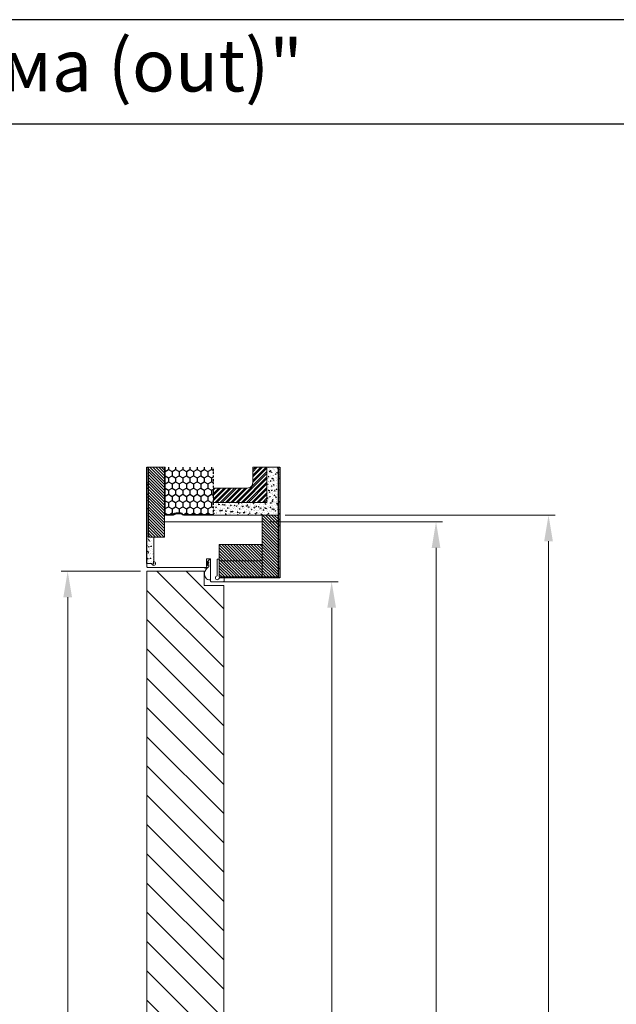
# Model space of a CAD drawing. Units: millimetres. Extents: x 302870 to 307348, y 96600 to 99758.
# Drawn here: x 304635 to 305093, y 97335 to 98091 of the extents above; entities that cross this region are included whole.
import ezdxf

# ---------------------------------------------------------------- set-up
doc = ezdxf.new("R2010")
doc.units = ezdxf.units.MM
doc.linetypes.add('K5LT_THIN_INCLUDED_TO_HATCHING', pattern=[0])
doc.linetypes.add('TRATTOPUNTO', pattern=[25.4, 12.7, -6.35, 0, -6.35])
doc.layers.get('Defpoints').update_dxf_attribs({"color": 172})
for name, color, linetype, lineweight in [('A34_Detail', 253, 'Continuous', 25), ('Короба', 7, 'Continuous', 15), ('Размеры', 7, 'Continuous', 9)]:
    doc.layers.add(name, color=color, linetype=linetype, lineweight=lineweight)
doc.layers.add('RETINI', color=7, linetype='Continuous')
doc.styles.add('л30', font='isocpeur.ttf', dxfattribs={"oblique": 15})
doc.styles.add('Размер', font='arial.ttf', dxfattribs={"oblique": 15, "height": 40})
doc.dimstyles.new('ISO-26', dxfattribs={"dimtxt": 20, "dimasz": 20, "dimexe": 5, "dimexo": 5, "dimgap": 5, "dimtad": 1, "dimdec": 1, "dimzin": 9, "dimdsep": 46, "dimtxsty": 'л30', "dimcen": 2.5, "dimclrd": 256, "dimclre": 7, "dimclrt": 256, "dimadec": 0, "dimazin": 0, "dimtfac": 1, "dimtdec": 1, "dimtmove": 0, "dimatfit": 3, "dimfxl": 1, "dimlwd": 5, "dimlwe": 5, "dimarcsym": 0})
pattern_1 = [(135, (431100.9692, -44690.504), (-1.122532015, -1.122532015), [])]

# ---------------------------------------------------------------- blocks, each defined once
blk = doc.blocks.new('*D21')
at = {"layer": 'Defpoints', "color": 0, "ltscale": 5, "transparency": 16777216}
for p in [(304733.01, 97667.42), (304672.27, 96821.18, 0), (304733.01, 96821.18, 0)]:
    blk.add_point(p, dxfattribs=at)
at = {"layer": 'Размеры', "color": 7, "lineweight": 5, "ltscale": 5, "transparency": 16777216}
for p, q in [((304728.01, 97667.42, 0), (304667.27, 97667.42, 0)), ((304728.01, 96821.18, 0), (304667.27, 96821.18, 0))]:
    blk.add_line(p, q, dxfattribs=at)
at = {"layer": 'Размеры', "lineweight": 5, "ltscale": 5, "transparency": 16777216}
blk.add_line((304672.27, 97647.42, 0), (304672.27, 96841.18, 0), dxfattribs=at)
at = {"layer": 'Размеры', "ltscale": 5, "transparency": 16777216}
for points in [[(304668.94, 97647.42, 0), (304675.61, 97647.42, 0), (304672.27, 97667.42, 0)], [(304668.94, 96841.18, 0), (304675.61, 96841.18, 0), (304672.27, 96821.18, 0)]]:
    blk.add_solid(points, dxfattribs=at)
at = {"layer": 'Размеры', "ltscale": 5, "transparency": 16777216, "insert": (304657.27, 97244.3, 0), "char_height": 20, "attachment_point": 5, "rotation": 90, "style": 'л30'}
blk.add_mtext('Н', dxfattribs=at)
blk = doc.blocks.new('*D22')
at = {"layer": 'Defpoints', "color": 0, "ltscale": 5, "transparency": 16777216}
for p in [(304786.97, 97659.42), (304819.39, 96814.18), (304874.74, 96814.18, 0)]:
    blk.add_point(p, dxfattribs=at)
at = {"layer": 'Размеры', "color": 7, "lineweight": 5, "ltscale": 5, "transparency": 16777216}
for p, q in [((304791.97, 97659.42, 0), (304879.74, 97659.42, 0)), ((304824.39, 96814.18, 0), (304879.74, 96814.18, 0))]:
    blk.add_line(p, q, dxfattribs=at)
at = {"layer": 'Размеры', "lineweight": 5, "ltscale": 5, "transparency": 16777216}
blk.add_line((304874.74, 97639.42, 0), (304874.74, 96834.18, 0), dxfattribs=at)
at = {"layer": 'Размеры', "ltscale": 5, "transparency": 16777216}
for points in [[(304871.41, 97639.42, 0), (304878.08, 97639.42, 0), (304874.74, 97659.42, 0)], [(304871.41, 96834.18, 0), (304878.08, 96834.18, 0), (304874.74, 96814.18, 0)]]:
    blk.add_solid(points, dxfattribs=at)
at = {"layer": 'Размеры', "ltscale": 5, "transparency": 16777216, "insert": (304859.74, 97236.8, 0), "char_height": 20, "attachment_point": 5, "rotation": 90, "style": 'л30'}
blk.add_mtext('Н1', dxfattribs=at)
blk = doc.blocks.new('*D23')
at = {"layer": 'Defpoints', "color": 0, "ltscale": 5, "transparency": 16777216}
for p in [(304821.51, 97705.33), (304819.39, 96814.18), (304954.78, 96814.18, 0)]:
    blk.add_point(p, dxfattribs=at)
at = {"layer": 'Размеры', "color": 7, "lineweight": 5, "ltscale": 5, "transparency": 16777216}
for p, q in [((304826.51, 97705.33, 0), (304959.78, 97705.33, 0)), ((304824.39, 96814.18, 0), (304959.78, 96814.18, 0))]:
    blk.add_line(p, q, dxfattribs=at)
at = {"layer": 'Размеры', "lineweight": 5, "ltscale": 5, "transparency": 16777216}
blk.add_line((304954.78, 97685.33, 0), (304954.78, 96834.18, 0), dxfattribs=at)
at = {"layer": 'Размеры', "ltscale": 5, "transparency": 16777216}
for points in [[(304951.44, 97685.33, 0), (304958.11, 97685.33, 0), (304954.78, 97705.33, 0)], [(304951.44, 96834.18, 0), (304958.11, 96834.18, 0), (304954.78, 96814.18, 0)]]:
    blk.add_solid(points, dxfattribs=at)
at = {"layer": 'Размеры', "ltscale": 5, "transparency": 16777216, "insert": (304939.78, 97259.75, 0), "char_height": 20, "attachment_point": 5, "rotation": 90, "style": 'л30'}
blk.add_mtext('H2', dxfattribs=at)
blk = doc.blocks.new('*D24')
at = {"layer": 'Defpoints', "color": 0, "ltscale": 5, "transparency": 16777216}
for p in [(304834.01, 97710.44), (304819.39, 96814.18), (305041.04, 96814.18, 0)]:
    blk.add_point(p, dxfattribs=at)
at = {"layer": 'Размеры', "color": 7, "lineweight": 5, "ltscale": 5, "transparency": 16777216}
for p, q in [((304839.01, 97710.44, 0), (305046.04, 97710.44, 0)), ((304824.39, 96814.18, 0), (305046.04, 96814.18, 0))]:
    blk.add_line(p, q, dxfattribs=at)
at = {"layer": 'Размеры', "lineweight": 5, "ltscale": 5, "transparency": 16777216}
blk.add_line((305041.04, 97690.44, 0), (305041.04, 96834.18, 0), dxfattribs=at)
at = {"layer": 'Размеры', "ltscale": 5, "transparency": 16777216}
for points in [[(305037.71, 97690.44, 0), (305044.38, 97690.44, 0), (305041.04, 97710.44, 0)], [(305037.71, 96834.18, 0), (305044.38, 96834.18, 0), (305041.04, 96814.18, 0)]]:
    blk.add_solid(points, dxfattribs=at)
at = {"layer": 'Размеры', "ltscale": 5, "transparency": 16777216, "insert": (305026.04, 97262.31, 0), "char_height": 20, "attachment_point": 5, "rotation": 90, "style": 'л30'}
blk.add_mtext('H3', dxfattribs=at)

msp = doc.modelspace()

# ---------------------------------------------------------------- hatches: boundary and pattern name
at = {"layer": 'A34_Detail'}
h = msp.add_hatch(dxfattribs=at)
h.set_pattern_fill('ANSI31', color=256, scale=0.5, angle=90, style=0)
h.set_pattern_definition([(135, (431100.9692, -44697.5065), (-1.122532015, -1.122532015), [])])
h.paths.add_polyline_path([(304746.51, 97693.63), (304734.01, 97693.63), (304734.01, 97747.26), (304746.51, 97747.26)])
h = msp.add_hatch(dxfattribs=at)
h.set_pattern_fill('ANSI31', color=256, scale=0.5, angle=90, style=0)
h.set_pattern_definition(pattern_1)
h.paths.add_polyline_path([(304834.01, 97710.53), (304834.01, 97663.02), (304821.51, 97663.02), (304821.51, 97675.52), (304821.51, 97688.02), (304821.51, 97710.53)])
h = msp.add_hatch(dxfattribs=at)
h.set_pattern_fill('ANSI31', color=256, scale=0.5, angle=90, style=0)
h.set_pattern_definition(pattern_1)
h.paths.add_polyline_path([(304821.51, 97688.02), (304821.51, 97675.52), (304788.51, 97675.52), (304788.51, 97687.72, -0.414214), (304788.81, 97688.02)])
h = msp.add_hatch(dxfattribs=at)
h.set_pattern_fill('ANSI31', color=256, scale=0.5, angle=90, style=0)
h.set_pattern_definition(pattern_1)
h.paths.add_polyline_path([(304821.51, 97675.52), (304821.51, 97663.02), (304788.51, 97663.02), (304788.51, 97675.52)])
at = {"layer": 'RETINI', "linetype": 'Continuous'}
h = msp.add_hatch(dxfattribs=at)
h.set_pattern_fill('AR-CONC', color=8, scale=0.025, angle=90, style=0)
h.set_pattern_definition([(140, (431191.943, -29207.4265), (0.39847714, 4.554616725), [0.47625, -5.23875]), (85, (431191.943, -29207.4265), (-4.77642113, -0.88108554), [0.381, -4.1910146]), (190.4514447, (431191.976, -29207.047), (-4.3779438, 3.67353118), [0.40475022, -4.45225611]), (136.1842, (431190.673, -29207.4265), (1.0510582, 6.77697602), [0.714375, -7.858125]), (186.6355576, (431190.7605, -29206.862), (-6.18565311, 5.93510335), [0.60712558, -6.6783902]), (81.184151, (431190.673, -29207.4265), (-6.18565311, 5.93510335), [0.57149918, -6.2864933]), (111, (431190.9904, -29206.7915), (2.556629955, 3.79035978), [0.47625, -5.23875]), (56, (431190.9904, -29206.7915), (-4.60469915, 1.54505071), [0.381, -4.191]), (161.451445, (431191.2035, -29206.4756), (-2.04806922, 5.33541048), [0.40475022, -4.45224844]), (127.5, (431191.943, -29207.4265), (-2.113875972, 0.077215081), [0, -4.1402, 0, -4.2545, 0, -4.206875]), (97.5, (431191.943, -29207.4265), (-2.50451437, 1.670491563), [0, -2.4257, 0, -4.04495, 0, -1.603375]), (57.5, (431191.943, -29208.8425), (0.1432186, 3.389764879), [0, -1.5875, 0, -4.953, 0, -6.57225]), (47.5, (431191.943, -29209.4775), (-0.635662276, 3.703229535), [0, -2.06375, 0, -3.2893, 0, -4.66725])])
h.paths.add_polyline_path([(304738.22, 97693.63), (304738.22, 97675.13, 0.380082), (304738.4, 97674.93, -2.061418), (304736.74, 97673.27, 0.380082), (304736.54, 97673.45), (304733.01, 97673.45), (304733.01, 97747.26), (304734.01, 97747.26), (304734.01, 97693.63)])
h = msp.add_hatch(color=254, dxfattribs=at)
edge = h.paths.add_edge_path()
edge.add_line((304784.01, 97711.04), (304784.01, 97710.44))
edge.add_line((304784.01, 97710.44), (304760.99, 97710.44))
edge.add_arc((304760.99, 97711.69), 1.25, 214.38843, 270, ccw=False)
edge.add_arc((304758.93, 97710.28), 1.25, 394.38843, 450)
edge.add_line((304758.93, 97711.53), (304755.43, 97711.53))
edge.add_arc((304755.43, 97710.28), 1.25, 450, 505.61157)
edge.add_arc((304753.37, 97711.69), 1.25, 270, 325.61157, ccw=False)
edge.add_line((304753.37, 97710.44), (304747.76, 97710.44))
edge.add_arc((304747.76, 97711.69), 1.25, 180, 270, ccw=False)
edge.add_line((304746.51, 97711.69), (304746.51, 97747.26))
edge.add_line((304746.51, 97747.26), (304747.11, 97747.26))
edge.add_line((304747.11, 97747.26), (304747.11, 97711.69))
edge.add_arc((304747.76, 97711.69), 0.65, 180, 270)
edge.add_line((304747.76, 97711.04), (304753.37, 97711.04))
edge.add_arc((304753.37, 97711.69), 0.65, 270, 325.61157)
edge.add_arc((304755.43, 97710.28), 1.85, 90, 145.61157, ccw=False)
edge.add_line((304755.43, 97712.13), (304758.93, 97712.13))
edge.add_arc((304758.93, 97710.28), 1.85, 394.38843, 450, ccw=False)
edge.add_arc((304760.99, 97711.69), 0.65, 214.38843, 270)
edge.add_line((304760.99, 97711.04), (304784.01, 97711.04))
h = msp.add_hatch(dxfattribs=at)
h.set_pattern_fill('HONEY', angle=270)
h.set_pattern_definition([(270, (308698.035, 51866.7285), (2.74963064, -4.7625), [3.175, -6.35]), (30, (308698.035, 51866.7285), (2.74963066, 4.76249999), [3.175, -6.35]), (330, (308698.035, 51866.7285), (5.4992613, -1e-08), [-6.35, 3.175])])
edge = h.paths.add_edge_path()
edge.add_line((304784.01, 97747.26), (304784.01, 97711.04))
edge.add_line((304784.01, 97711.04), (304760.99, 97711.04))
edge.add_arc((304760.99, 97711.69), 0.65, 214.38843, 270, ccw=False)
edge.add_arc((304758.93, 97710.28), 1.85, 394.38843, 450)
edge.add_line((304758.93, 97712.13), (304755.43, 97712.13))
edge.add_arc((304755.43, 97710.28), 1.85, 450, 505.61157)
edge.add_arc((304753.37, 97711.69), 0.65, 270, 325.61157, ccw=False)
edge.add_line((304753.37, 97711.04), (304747.76, 97711.04))
edge.add_arc((304747.76, 97711.69), 0.65, 180, 270, ccw=False)
edge.add_line((304747.11, 97711.69), (304747.11, 97747.26))
edge.add_line((304747.11, 97747.26), (304784.01, 97747.26))
h = msp.add_hatch(dxfattribs=at)
h.set_pattern_fill('AR-CONC', color=8, scale=0.025, angle=180, style=0)
h.set_pattern_definition([(230, (433868.4226, -37138.76), (-4.554616725, 0.39847714), [0.47625, -5.23875]), (175, (433868.4226, -37138.76), (0.88108554, -4.77642113), [0.381, -4.1910146]), (280.4514447, (433868.043, -37138.727), (-3.67353118, -4.3779438), [0.40475022, -4.45225611]), (226.1842, (433868.4226, -37140.03), (-6.77697602, 1.0510582), [0.714375, -7.858125]), (276.6355576, (433867.858, -37139.9426), (-5.93510335, -6.18565311), [0.60712558, -6.6783902]), (171.184151, (433868.4226, -37140.03), (-5.93510335, -6.18565311), [0.57149918, -6.2864933]), (201, (433867.7876, -37139.7127), (-3.79035978, 2.556629955), [0.47625, -5.23875]), (146, (433867.7876, -37139.7127), (-1.54505071, -4.60469915), [0.381, -4.191]), (251.451445, (433867.4718, -37139.4996), (-5.33541048, -2.04806922), [0.40475022, -4.45224844]), (217.5, (433868.4226, -37138.7602), (-0.077215081, -2.113875972), [0, -4.1402, 0, -4.2545, 0, -4.206875]), (187.5, (433868.4226, -37138.7602), (-1.670491563, -2.50451437), [0, -2.4257, 0, -4.04495, 0, -1.603375]), (147.5, (433869.8387, -37138.7602), (-3.389764879, 0.1432186), [0, -1.5875, 0, -4.953, 0, -6.57225]), (137.5, (433870.4737, -37138.7602), (-3.703229535, -0.635662276), [0, -2.06375, 0, -3.2893, 0, -4.66725])])
h.paths.add_polyline_path([(304834.01, 97747.26), (304834.01, 97710.44), (304821.51, 97710.44), (304784.01, 97710.44), (304784.01, 97720.24), (304825.02, 97720.24), (304825.02, 97747.26)])
h = msp.add_hatch(dxfattribs=at)
h.set_pattern_fill('ANSI32', scale=0.3, angle=180, style=0)
h.set_pattern_definition([(225, (434600.4573, -37138.7602), (2.020557627, -2.020557627), []), (225, (434599.1102, -37138.7602), (2.020557627, -2.020557627), [])])
edge = h.paths.add_edge_path()
edge.add_line((304825.02, 97747.26), (304825.02, 97720.24))
edge.add_line((304825.02, 97720.24), (304784.01, 97720.24))
edge.add_line((304784.01, 97720.24), (304784.01, 97731.24))
edge.add_line((304784.01, 97731.24), (304810.21, 97731.24))
edge.add_arc((304810.21, 97735.24), 4, 270, 360)
edge.add_line((304814.21, 97735.24), (304814.21, 97747.26))
edge.add_line((304814.21, 97747.26), (304825.02, 97747.26))
h = msp.add_hatch(dxfattribs=at)
h.set_pattern_fill('AR-CONC', color=8, scale=0.025, angle=90, style=0)
h.set_pattern_definition([(140, (431100.969, -44690.504), (0.39847714, 4.554616725), [0.47625, -5.23875]), (85, (431100.969, -44690.504), (-4.77642113, -0.88108554), [0.381, -4.1910146]), (190.4514447, (431101.0024, -44690.1245), (-4.3779438, 3.67353118), [0.40475022, -4.45225611]), (136.1842, (431099.699, -44690.504), (1.0510582, 6.77697602), [0.714375, -7.858125]), (186.6355576, (431099.787, -44689.939), (-6.18565311, 5.93510335), [0.60712558, -6.6783902]), (81.184151, (431099.699, -44690.504), (-6.18565311, 5.93510335), [0.57149918, -6.2864933]), (111, (431100.0167, -44689.869), (2.556629955, 3.79035978), [0.47625, -5.23875]), (56, (431100.0167, -44689.869), (-4.60469915, 1.54505071), [0.381, -4.191]), (161.451445, (431100.2297, -44689.553), (-2.04806922, 5.33541048), [0.40475022, -4.45224844]), (127.5, (431100.9692, -44690.504), (-2.113875972, 0.077215081), [0, -4.1402, 0, -4.2545, 0, -4.206875]), (97.5, (431100.9692, -44690.504), (-2.50451437, 1.670491563), [0, -2.4257, 0, -4.04495, 0, -1.603375]), (57.5, (431100.9692, -44691.9201), (0.1432186, 3.389764879), [0, -1.5875, 0, -4.953, 0, -6.57225]), (47.5, (431100.9692, -44692.555), (-0.635662276, 3.703229535), [0, -2.06375, 0, -3.2893, 0, -4.66725])])
h.paths.add_polyline_path([(304835.01, 97747.34), (304835.01, 97662.45), (304834.01, 97662.45), (304791.17, 97662.45), (304791.17, 97663.02), (304821.51, 97663.02), (304834.01, 97663.02), (304834.01, 97747.34)])
h = msp.add_hatch(dxfattribs=at)
h.set_pattern_fill('ANSI31', color=8, scale=5, angle=90)
h.set_pattern_definition([(135, (177761.93, -28799.041), (-11.2253202, -11.2253202), [])])
h.paths.add_polyline_path([(304792.01, 97656.41), (304776.96, 97656.41), (304776.96, 97667.42), (304733.01, 97667.42), (304733.01, 97246.49), (304754.09, 97246.49), (304758.04, 97239.66), (304760.14, 97252.65), (304764.27, 97245.51), (304792.01, 97245.51)])

# ---------------------------------------------------------------- linework, layer by layer
for p, q in [((304733.01, 97673.25), (304733.01, 97747.26)), ((304733.01, 97747.26), (304734.01, 97747.26)), ((304734.01, 97747.26), (304734.01, 97693.63))]:
    msp.add_line(p, q)
at = {"color": 7, "linetype": 'TRATTOPUNTO', "ltscale": 0.1}
msp.add_line((304784.01, 97710.44), (304784.01, 97747.26), dxfattribs=at)
at = {"ltscale": 5}
for points in [[(303009.41, 98010.74), (305137.81, 98010.74), (305137.81, 98090.52), (303009.41, 98090.52)], [(303009.41, 98010.74), (305137.81, 98010.74), (305137.81, 96670.12), (303009.41, 96670.12)]]:
    msp.add_lwpolyline(points, close=True, dxfattribs=at)
msp.add_lwpolyline([(304834.01, 97663.02), (304834.01, 97747.26), (304835.01, 97747.26), (304835.01, 97662.45), (304792.02, 97662.45)])
at = {"layer": 'Короба', "ltscale": 10}
for p, q in [((304746.51, 97747.26), (304747.11, 97747.26)), ((304834.01, 97747.26), (304824.01, 97747.26)), ((304834.01, 97710.44), (304834.01, 97747.26))]:
    msp.add_line(p, q, dxfattribs=at)
at = {"layer": 'Короба'}
for p, q in [((304784.01, 97722.44), (304784.01, 97723.04)), ((304834.01, 97710.44), (304784.01, 97710.44))]:
    msp.add_line(p, q, dxfattribs=at)
for points in [[(304746.51, 97693.63), (304746.51, 97747.25), (304734.01, 97747.26), (304734.01, 97693.63)], [(304821.51, 97663.02), (304821.51, 97710.44), (304834.01, 97710.44), (304834.01, 97663.02)]]:
    msp.add_lwpolyline(points, close=True, dxfattribs=at)
for points in [[(304784.81, 97710.44), (304760.99, 97710.44, -0.247529), (304759.96, 97710.99, 0.247529), (304758.93, 97711.53), (304755.43, 97711.53, 0.247529), (304754.4, 97710.99, -0.247529), (304753.37, 97710.44), (304747.76, 97710.44, -0.414214), (304746.51, 97711.69), (304746.51, 97747.26)], [(304747.11, 97747.26), (304747.11, 97711.69, 0.414214), (304747.76, 97711.04), (304753.37, 97711.04, 0.247529), (304753.9, 97711.33, -0.247529), (304755.43, 97712.13), (304758.93, 97712.13, -0.247529), (304760.45, 97711.33, 0.247529), (304760.99, 97711.04), (304784.01, 97711.04)], [(304780.72, 97660.78), (304781.62, 97660.78), (304781.66, 97660.78), (304781.7, 97660.8), (304781.74, 97660.82), (304781.78, 97660.85), (304781.82, 97660.88), (304781.84, 97660.92), (304781.85, 97660.96), (304781.87, 97661.01), (304781.87, 97661.05), (304781.86, 97661.09), (304781.84, 97661.14), (304781.82, 97661.18), (304781.79, 97661.21), (304781.76, 97661.24), (304781.72, 97661.26), (304781.72, 97670.3), (304781.74, 97670.31), (304781.77, 97670.34), (304781.79, 97670.37), (304781.81, 97670.39), (304781.81, 97670.43), (304781.81, 97670.46), (304781.81, 97670.49), (304781.79, 97670.53), (304781.77, 97670.55), (304781.75, 97670.57), (304781.72, 97670.58), (304781.72, 97671.19), (304781.74, 97671.2), (304781.77, 97671.23), (304781.79, 97671.25), (304781.81, 97671.28), (304781.81, 97671.31), (304781.81, 97671.34), (304781.81, 97671.38), (304781.8, 97671.41), (304781.77, 97671.43), (304781.75, 97671.45), (304781.72, 97671.47), (304781.72, 97672.1), (304781.75, 97672.11), (304781.78, 97672.13), (304781.79, 97672.16), (304781.81, 97672.19), (304781.81, 97672.22), (304781.81, 97672.26), (304781.81, 97672.29), (304781.79, 97672.32), (304781.77, 97672.35), (304781.75, 97672.37), (304781.72, 97672.39), (304781.72, 97673.09), (304781.75, 97673.11), (304781.77, 97673.13), (304781.8, 97673.16), (304781.81, 97673.19), (304781.82, 97673.22), (304781.82, 97673.26), (304781.81, 97673.28), (304781.79, 97673.32), (304781.77, 97673.34), (304781.74, 97673.36), (304781.72, 97673.38), (304781.72, 97675.62), (304781.71, 97675.68), (304781.7, 97675.75), (304781.68, 97675.81), (304781.66, 97675.87), (304781.62, 97675.93), (304781.58, 97675.99), (304781.53, 97676.03), (304781.47, 97676.07), (304781.42, 97676.11), (304781.35, 97676.14), (304781.28, 97676.15), (304781.22, 97676.16), (304781.15, 97676.16), (304781.09, 97676.16), (304781.02, 97676.14), (304780.96, 97676.12), (304780.9, 97676.09), (304780.62, 97675.93), (304778.82, 97674.23), (304778.79, 97674.19), (304778.76, 97674.16), (304778.74, 97674.11), (304778.73, 97674.06), (304778.72, 97674.01), (304778.73, 97673.97), (304778.74, 97673.92), (304778.76, 97673.87), (304778.79, 97673.83), (304778.82, 97673.79), (304778.86, 97673.76), (304778.9, 97673.74), (304778.96, 97673.72), (304779, 97673.72), (304779.05, 97673.71), (304779.1, 97673.73), (304779.15, 97673.74), (304779.19, 97673.77), (304780.62, 97674.7), (304780.62, 97673.94), (304778.82, 97672.24), (304778.79, 97672.2), (304778.76, 97672.16), (304778.74, 97672.12), (304778.73, 97672.07), (304778.72, 97672.02), (304778.73, 97671.97), (304778.74, 97671.92), (304778.76, 97671.88), (304778.79, 97671.83), (304778.82, 97671.8), (304778.86, 97671.77), (304778.9, 97671.75), (304778.96, 97671.73), (304779, 97671.73), (304779.05, 97671.72), (304779.1, 97671.74), (304779.15, 97671.75), (304779.19, 97671.77), (304780.62, 97672.71), (304780.62, 97671.38), (304780.61, 97671.34), (304780.6, 97671.24), (304780.58, 97671.14), (304780.55, 97671.05), (304780.52, 97670.96), (304780.47, 97670.87), (304780.42, 97670.79), (304780.36, 97670.7), (304780.3, 97670.63), (304780.23, 97670.56), (304780.16, 97670.49), (304780.07, 97670.44), (304779.98, 97670.39), (304779.9, 97670.34), (304779.81, 97670.31), (304779.71, 97670.28), (304779.61, 97670.26), (304779.51, 97670.25), (304779.41, 97670.25), (304779.32, 97670.25), (304777.34, 97670.42), (304777.35, 97670.31), (304777.36, 97670.24), (304777.38, 97670.18), (304777.41, 97670.11), (304777.44, 97670.05), (304777.48, 97669.99), (304777.53, 97669.94), (304777.58, 97669.89), (304777.64, 97669.85), (304777.7, 97669.82), (304777.77, 97669.8), (304777.84, 97669.78), (304778.99, 97669.58), (304779, 97669.61), (304779.02, 97669.64), (304779.04, 97669.67), (304779.07, 97669.68), (304779.1, 97669.7), (304779.14, 97669.7), (304779.17, 97669.7), (304779.2, 97669.68), (304779.24, 97669.66), (304779.26, 97669.63), (304779.27, 97669.61), (304779.28, 97669.57), (304779.29, 97669.54), (304779.28, 97669.5), (304779.26, 97669.47), (304779.24, 97669.45), (304779.22, 97669.42), (304779.18, 97669.41), (304779.15, 97669.4), (304779.11, 97669.4), (304779.08, 97669.41), (304779.05, 97669.43, 0.27125), (304777.26, 97664.78, 0.15567), (304778.62, 97661.65, 0.179807), (304780.57, 97660.78), (304781.66, 97660.78)]]:
    msp.add_lwpolyline(points, format="xyb", dxfattribs=at)
at = {"layer": 'Короба', "ltscale": 10}
msp.add_lwpolyline([(304784.01, 97720.24), (304784.01, 97731.24), (304810.21, 97731.24, 0.414214), (304814.21, 97735.24), (304814.21, 97747.26), (304825.02, 97747.26), (304825.02, 97720.24)], format="xyb", close=True, dxfattribs=at)
at = {"layer": 'Короба', "color": 1}
msp.add_lwpolyline([(304821.51, 97688.02), (304788.51, 97688.02), (304788.51, 97681.48), (304788.51, 97676.62), (304787.01, 97676.62), (304787.01, 97664.13, -0.380082), (304786.84, 97663.93, 2.061418), (304788.5, 97662.27, -0.380082), (304788.7, 97662.45), (304792.02, 97662.45, -0.414214), (304792.22, 97662.25), (304792.22, 97659.92, -0.414214), (304791.72, 97659.42), (304782.22, 97659.42, -0.414214), (304781.72, 97659.92), (304781.72, 97676.72, 0.414214), (304781.52, 97676.92), (304778.92, 97676.92, 0.414214), (304778.72, 97676.72), (304778.72, 97671.22, -0.39996), (304778.91, 97671.02), (304778.91, 97670.62, -0.414214), (304778.71, 97670.42), (304733.51, 97670.42, -0.414214), (304733.01, 97670.92), (304733.01, 97673.25, -0.414214), (304733.21, 97673.45), (304736.54, 97673.45, -0.380082), (304736.74, 97673.27, 2.061418), (304738.4, 97674.93, -0.380082), (304738.22, 97675.13), (304738.22, 97693.63), (304746.51, 97693.63), (304746.51, 97705.33), (304821.51, 97705.33)], format="xyb", close=True, dxfattribs=at)
at = {"layer": 'Короба', "ltscale": 10}
for points in [[(304788.51, 97675.52), (304788.51, 97688.02), (304821.51, 97688.02), (304821.51, 97675.52)], [(304788.51, 97663.02), (304788.51, 97675.52), (304821.51, 97675.52), (304821.51, 97663.02)]]:
    msp.add_lwpolyline(points, close=True, dxfattribs=at)
at = {"layer": 'Размеры', "linetype": 'K5LT_THIN_INCLUDED_TO_HATCHING'}
msp.add_line((304733.01, 97667.42), (304733.01, 97667.42), dxfattribs=at)
msp.add_lwpolyline([(304792.01, 97245.51), (304792.01, 97656.41), (304776.96, 97656.41), (304776.96, 97667.42), (304733.01, 97667.42), (304733.01, 97246.49)], dxfattribs=at)

# ---------------------------------------------------------------- texts
at = {"ltscale": 5, "insert": (303293.91, 98075.46), "char_height": 40, "attachment_point": 1, "style": 'Размер'}
msp.add_mtext_dynamic_manual_height_columns('{\\fCalibri Light|b0|i0|c204|p34;Установка короба \\A1;INVISIBLE\\A0; "открывание из проема (out)"}', width=1738.6022, gutter_width=12.5, heights=[0], dxfattribs=at)

# ---------------------------------------------------------------- dimensions: what is measured, and where the dimension line sits
at = {"layer": 'Размеры', "ltscale": 5}
for base, p1, text, picture, middle in [((305041.04, 96814.18, 0), (304834.01, 97710.44), 'H3', '*D24', (305041.04, 97262.31, 0)), ((304954.78, 96814.18, 0), (304821.51, 97705.33), 'H2', '*D23', (304954.78, 97259.75, 0)), ((304874.74, 96814.18, 0), (304786.97, 97659.42), 'Н1', '*D22', (304874.74, 97236.8, 0))]:
    dim = msp.add_linear_dim(base=base, p1=p1, p2=(304819.39, 96814.18), angle=90, text=text, dimstyle='ISO-26', dxfattribs=at)
    dim.commit()
    dim.dimension.update_dxf_attribs({"geometry": picture, "text_midpoint": middle, "dimtype": 160})
dim = msp.add_linear_dim(base=(304672.27, 96821.18, 0), p1=(304733.01, 97667.42), p2=(304733.01, 96821.18, 0), angle=90, text='Н', dimstyle='ISO-26', dxfattribs=at)
dim.commit()
dim.dimension.update_dxf_attribs({"geometry": '*D21', "text_midpoint": (304657.27, 97244.3, 0)})

doc.saveas('drawing.dxf')
